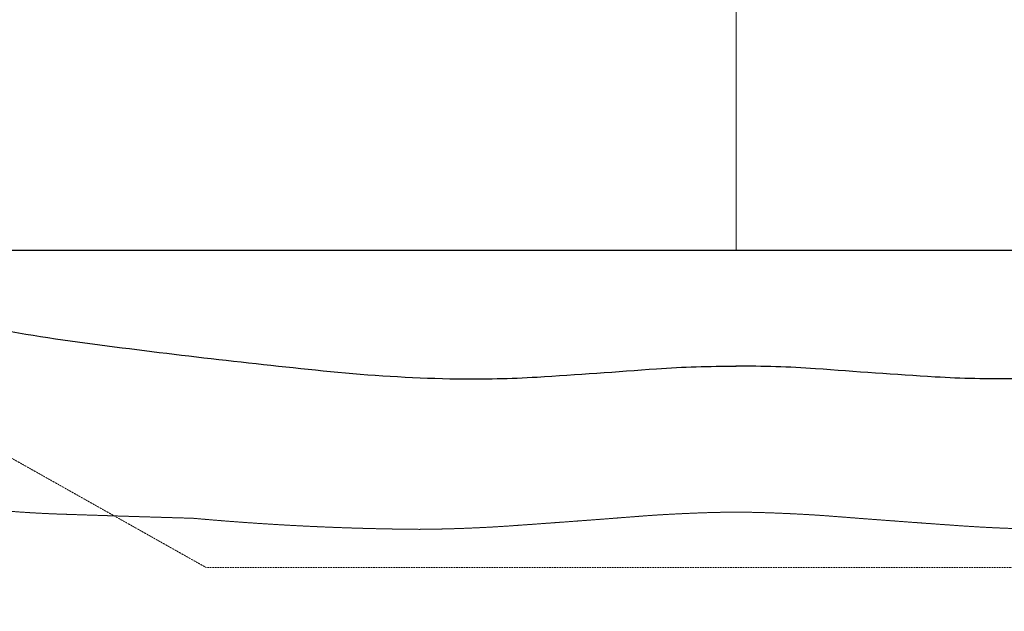
# Model space of a CAD drawing. Units: millimetres. Extents: x -28367 to 56587, y 11952 to 41652.
# Drawn here: x 653 to 1894, y 28345 to 29091 of the extents above; entities that cross this region are included whole.
import ezdxf

# ---------------------------------------------------------------- set-up
doc = ezdxf.new("R2010")
doc.units = ezdxf.units.MM
doc.linetypes.add('CENTER2', pattern=[1.125, 0.75, -0.125, 0.125, -0.125])
doc.linetypes.add('HIDDEN2', pattern=[0.1875, 0.125, -0.0625])
doc.layers.get('0').update_dxf_attribs({"lineweight": 0})
doc.layers.add('1-Default', color=7, linetype='Continuous', lineweight=0)
doc.layers.add('701-F-Medical-Equipment-Product-Centerline', color=7, linetype='CENTER2', lineweight=13)
for name, color, linetype, lineweight, true_color in [('200-F-Building-Structural-Engineering-General', 7, 'Continuous', 25, 0x66cccc), ('706-F-Medical-Equipment-Service-Space', 7, 'HIDDEN2', 13, 0x7cbd2a), ('761-Medical-Equipment-Safety-Magnetic-Field', 7, 'CENTER2', 13, 0x848484)]:
    doc.layers.add(name, color=color, linetype=linetype, lineweight=lineweight, true_color=true_color)
doc.layers.add('799-Planning-Utilities', color=7, linetype='Continuous', true_color=0xbfff7f)

# ---------------------------------------------------------------- blocks, each defined once
blk = doc.blocks.new('B7810001-1(Ingenia Gantry 1.5T)')
at = {"layer": '701-F-Medical-Equipment-Product-Centerline'}
blk.add_line((1500.000000001863, -2.328306436538696e-10), (-1500.000000001863, 2.328306436538696e-10), dxfattribs=at)
blk = doc.blocks.new('B7810005-1(Ingenia Support Details)')
at = {"layer": '200-F-Building-Structural-Engineering-General'}
blk.add_lwpolyline([(-1500, 1500), (-1500, -1500), (1500.000000003725, -1500.000000000466), (1500.000000003725, 1499.999999999534)], close=True, dxfattribs=at)
at = {"layer": '706-F-Medical-Equipment-Service-Space'}
blk.add_lwpolyline([(1050, -2139.855912909596), (1050, -4026), (-1050, -4026), (-1050, -2140.093574825427), (-1900, -619.1116182755068), (-1900, 668.3469022910722), (-1196.531104324386, 1920), (1196.531104324386, 1920), (1900, 660.0015199000627), (1900, -616.6546519722178)], close=True, dxfattribs=at)
blk = doc.blocks.new('B7810003-1(Ingenia 1.5T Fringe Field (0.1mT-7mT))')
at = {"layer": '761-Medical-Equipment-Safety-Magnetic-Field'}
for points in [[(3.637978807091713e-12, 2718.909735243196, 0.08839245450727458), (-506.237751593766, 2616.277557163201, 0.04579431580048549), (-764.1551041847815, 2488.765489532812, 0.06288255121315789), (-985.2293915531809, 2310.304131905999, 0.02304178405826509), (-1098.490254904147, 2181.550894171003, 0.005656436144008415), (-1239.94784652357, 2000.091963502837, -0.00244584893787343), (-1452.789962838851, 1731.23646261519, 0.0119441565452794), (-1590.14776592411, 1548.320002931647, 0.02317989571934281), (-1683.224796531718, 1403.841771172712, 0.08032699295705323), (-1804.881450965175, 1083.891679504668, 0.04247657499008864), (-1832.712723630528, 856.0573758420906, 0.001176653575141767), (-1838.074615235662, 684.7807520281021, 0.02064323406367833), (-1852.040707171462, 399.406031663515, 0.01527524399550528), (-1847.723324121154, 285.2932240033806, 0.002021067295790303), (-1834.974070258064, 114.1347941526728, -0.01455104512694694), (-1830.24584913308, 3.637978807091713e-12)], [(3.637978807091713e-12, -2718.749030590665, -0.08839245450727458), (-506.237751593766, -2616.11685251067, -0.04579431580048549), (-764.1551041847815, -2488.604784880281, -0.06288255121315789), (-985.2293915531809, -2310.143427253468, -0.02304178405826509), (-1098.490254904147, -2181.390189518472, -0.005656436144008415), (-1239.94784652357, -1999.931258850305, 0.00244584893787343), (-1452.789962838851, -1731.075757962659, -0.0119441565452794), (-1590.14776592411, -1548.159298279115, -0.02317989571934281), (-1683.224796531718, -1403.681066520181, -0.08032699295705323), (-1804.881450965175, -1083.730974852137, -0.04247657499008864), (-1832.712723630528, -855.8966711895591, -0.001176653575141767), (-1838.074615235662, -684.6200473755707, -0.02064323406367833), (-1852.040707171462, -399.2453270109836, -0.01527524399550528), (-1847.723324121154, -285.1325193508492, -0.002021067295790303), (-1834.974070258064, -113.9740895001414, 0.01455104512694694), (-1830.24584913308, 0.1607046525277838)]]:
    blk.add_lwpolyline(points, format="xyb", dxfattribs=at)
at = {"layer": '799-Planning-Utilities', "color": 252}
for points in [[(3.637978807091713e-12, 2366.108065214641, 0.1987363759445175), (-913.3298775090552, 1987.644638309317, 0.02151006712002549), (-1049.712790510017, 1839.388581978284, 0.01165228734968845), (-1239.187361717206, 1604.835245381393, 0.003676775410119168), (-1422.632667844464, 1364.777308318302, 0.0909569788163776), (-1559.721938325918, 1097.717421605794, 0.02843046258155676), (-1595.906449573366, 951.0132664810262, 0.01577646495231241), (-1619.376990607587, 802.1082819719268, 0.008116149072069936), (-1653.946169201441, 501.840987366053, 0.01850057775247183), (-1662.313210317978, 351.3651072895082, 0.01792851804418717), (-1660.053647564779, 250.977202152666, 0.00351378935493093), (-1649.546268600807, 100.3652708279515, -0.0175458410709541), (-1646.358954341598, 0)], [(3.637978807091713e-12, -2365.94736056211, -0.1987363759445175), (-913.3298775090552, -1987.483933656786, -0.02151006712002549), (-1049.712790510017, -1839.227877325753, -0.01165228734968845), (-1239.187361717206, -1604.674540728862, -0.003676775410119168), (-1422.632667844464, -1364.616603665771, -0.0909569788163776), (-1559.721938325918, -1097.556716953262, -0.02843046258155676), (-1595.906449573366, -950.8525618284948, -0.01577646495231241), (-1619.376990607587, -801.9475773193954, -0.008116149072069936), (-1653.946169201441, -501.6802827135216, -0.01850057775247183), (-1662.313210317978, -351.2044026369767, -0.01792851804418717), (-1660.053647564779, -250.8164975001346, -0.00351378935493093), (-1649.546268600807, -100.20456617542, 0.0175458410709541), (-1646.358954341598, 0.1607046525314217)]]:
    blk.add_lwpolyline(points, format="xyb", dxfattribs=at)
blk = doc.blocks.new('*U81')
blk.add_blockref('B7810003-1(Ingenia 1.5T Fringe Field (0.1mT-7mT))', (0, 0))
at = {"layer": '1-Default'}
for name in ['B7810005-1(Ingenia Support Details)', 'B7810001-1(Ingenia Gantry 1.5T)']:
    blk.add_blockref(name, (0, 0), dxfattribs=at)

msp = doc.modelspace()

# ---------------------------------------------------------------- block references
at = {"layer": '1-Default', "rotation": 90}
msp.add_blockref('*U81', (1555.807666127948, 30300.12349962155), dxfattribs=at)

# ---------------------------------------------------------------- next in the draw order: hatches: boundary and pattern name
at = {"true_color": 0xcd2027}
h = msp.add_hatch(dxfattribs=at)
h.set_pattern_fill('ANSI32', color=242, scale=5)
h.set_pattern_definition([(45, (15400.28516740957, -5721.214545191571), (-33.67596045400933, 33.67596045400933), []), (45, (15422.73581740957, -5721.214545191571), (-33.67596045400933, 33.67596045400933), [])])
h.paths.add_polyline_path([(6735.807666127948, 32750.12349962155), (-464.1923338720517, 32750.12349962155), (-464.1923338720517, 27850.12349962155), (6735.807666127948, 27850.12349962155)])
h.paths.add_polyline_path([(-363.9466912815114, 28350.12349962155), (6536.053308718489, 28350.12349962155), (6535.807666127948, 28350.12349962155), (-364.1923338720517, 28350.12349962155)], flags=0)
h.paths.add_polyline_path([(-364.1923338720517, 32648.74308170711), (6635.807666127948, 32659.10830038648), (6635.807666127948, 27950.12349962155), (6235.807666127948, 27950.12349962155), (-364.1923338720517, 27950.12349962155)], flags=16)

doc.saveas('drawing.dxf')
